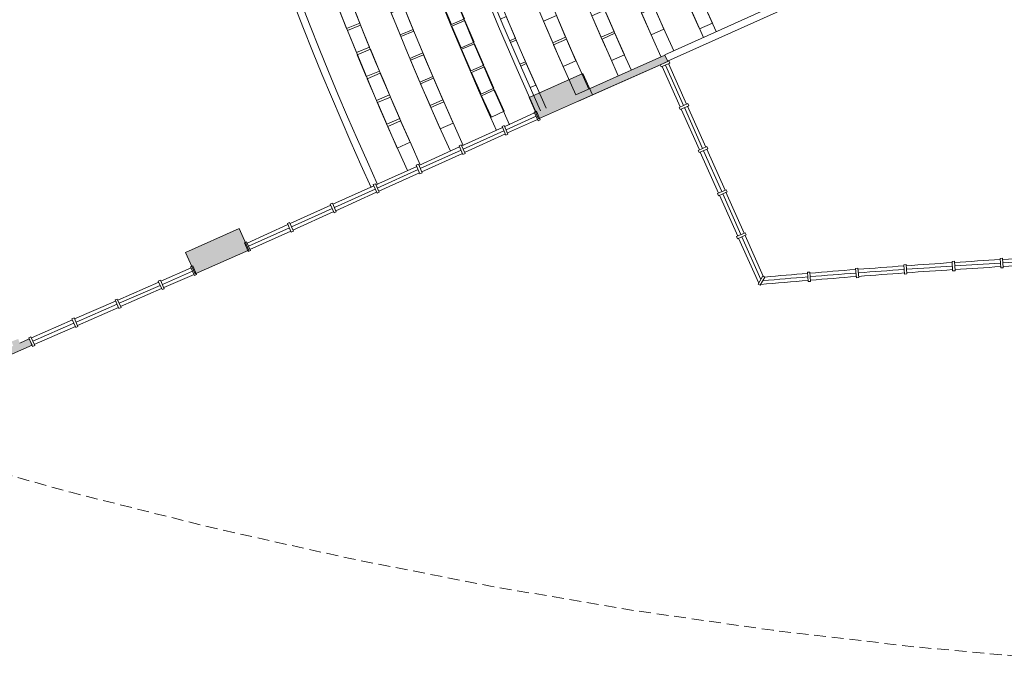
# Model space of a CAD drawing. Units: millimetres. Extents: x -1147 to 131, y 562 to 942.
# Drawn here: x -103 to -82, y 809 to 823 of the extents above; entities that cross this region are included whole.
import ezdxf

# ---------------------------------------------------------------- set-up
doc = ezdxf.new("R2010")
doc.units = ezdxf.units.MM
doc.linetypes.add('HIDDEN', pattern=[0.375, 0.25, -0.125])
for name, color, linetype in [('Corte', 2, 'Continuous'), ('Pilares', 3, 'Continuous'), ('Plano01', 5, 'Continuous'), ('Plano02', 250, 'Continuous')]:
    doc.layers.add(name, color=color, linetype=linetype)
for name, color, linetype, lineweight in [('Paredes', 2, 'Continuous', 15), ('Piso', 6, 'Continuous', 13), ('Projeção', 6, 'HIDDEN', 5)]:
    doc.layers.add(name, color=color, linetype=linetype, lineweight=lineweight)

# ---------------------------------------------------------------- blocks, each defined once
blk = doc.blocks.new('montante')
at = {"layer": 'Plano01', "linetype": 'Continuous', "lineweight": 13}
blk.add_lwpolyline([(-0.1, 0.025), (-0.1, -0.025), (0.1, -0.025), (0.1, 0.025)], close=True, dxfattribs=at)

msp = doc.modelspace()

# ---------------------------------------------------------------- hatches: boundary and pattern name
at = {"layer": 'Paredes', "linetype": 'Continuous', "lineweight": 13}
h = msp.add_hatch(color=256, dxfattribs=at)
h.paths.add_polyline_path([(-102.051, 829.133), (-103.252, 828.789), (-103.115, 828.308), (-101.913, 828.652)])
h.paths.add_polyline_path([(-108.767, 827.182), (-109.974, 826.835), (-109.837, 826.355), (-109.692, 826.396, -0.000003), (-109.693, 826.397, 0.000003), (-109.692, 826.396), (-108.629, 826.701)])
h.paths.add_polyline_path([(-107.219, 827.47), (-106.991, 826.854), (-106.85, 826.906), (-107.126, 827.652), (-108.767, 827.182), (-108.725, 827.038)])
h.paths.add_polyline_path([(-106.54, 825.636), (-103.234, 816.708), (-103.093, 816.76), (-106.503, 825.97), (-106.644, 825.918), (-106.592, 825.777), (-109.256, 824.962, -0.004031), (-109.692, 826.396), (-109.837, 826.355, 0.032508), (-105.662, 815.004), (-105.525, 815.065, -0.028066), (-109.211, 824.819)])
h.paths.add_polyline_path([(-104.317, 815.056), (-104.521, 815.513), (-105.662, 815.004), (-105.459, 814.548)])
h.paths.add_polyline_path([(-102.508, 815.848), (-102.569, 815.986), (-102.773, 815.896), (-102.805, 815.982), (-102.946, 815.93), (-102.911, 815.836), (-104.378, 815.193), (-104.317, 815.056)])
h.paths.add_polyline_path([(-98.112, 818.328), (-99.254, 817.82), (-99.05, 817.363), (-97.908, 817.871)])
h = msp.add_hatch(color=256, dxfattribs=at)
h.paths.add_polyline_path([(-90.616, 821.162), (-90.82, 821.618), (-91.961, 821.11), (-91.758, 820.653)])
h.paths.add_polyline_path([(-89.017, 821.873), (-89.078, 822.01), (-90.677, 821.299), (-90.616, 821.162)])

# ---------------------------------------------------------------- linework, layer by layer
at = {"layer": 'Corte', "linetype": 'Continuous', "lineweight": 13}
for p, q in [((-90.97, 821.168), (-89.078, 822.01)), ((-90.616, 821.162), (-89.017, 821.873)), ((-89.017, 821.873), (-89.078, 822.01)), ((-90.908, 821.032), (-89.154, 821.812))]:
    msp.add_line(p, q, dxfattribs=at)
for radius, start in [(77.918, 155.64926), (77.768, 155.64903)]:
    msp.add_arc((-24.335, 851.341), radius, start, 204.36254, dxfattribs=at)
at = {"layer": 'Paredes', "linetype": 'Continuous', "lineweight": 13}
for p, q in [((-104.317, 815.056), (-102.508, 815.848)), ((-102.773, 815.896), (-102.569, 815.986)), ((-102.569, 815.986), (-102.508, 815.848))]:
    msp.add_line(p, q, dxfattribs=at)
at = {"layer": 'Pilares', "linetype": 'Continuous', "lineweight": 13}
for points in [[(-90.616, 821.162), (-90.82, 821.618), (-91.961, 821.11), (-91.758, 820.653), (-90.616, 821.162)], [(-97.908, 817.871), (-98.112, 818.328), (-99.254, 817.82), (-99.05, 817.363), (-97.908, 817.871)]]:
    msp.add_lwpolyline(points, dxfattribs=at)
at = {"layer": 'Piso', "linetype": 'Continuous', "lineweight": 13}
for p, q in [((-89.066, 821.797), (-88.683, 820.938)), ((-88.663, 820.893), (-88.276, 820.025)), ((-92.448, 820.423), (-91.812, 820.711)), ((-93.359, 820.011), (-92.494, 820.403)), ((-94.27, 819.599), (-93.405, 819.991)), ((-88.256, 819.979), (-87.87, 819.111)), ((-95.182, 819.187), (-94.316, 819.579)), ((-96.093, 818.775), (-95.227, 819.166)), ((-87.849, 819.065), (-87.463, 818.198)), ((-97.004, 818.363), (-96.138, 818.754)), ((-97.915, 817.951), (-97.049, 818.342)), ((-87.443, 818.152), (-87.04, 817.247)), ((-97.939, 817.94), (-97.939, 817.94)), ((-99.745, 817.141), (-99.104, 817.421)), ((-100.661, 816.739), (-99.791, 817.121)), ((-101.577, 816.338), (-100.707, 816.719)), ((-102.493, 815.937), (-101.623, 816.318))]:
    msp.add_line(p, q, dxfattribs=at)
for start, end in [(94.08829, 94.41171), (93.74829, 94.07171), (93.40829, 93.73171), (93.06829, 93.39171), (94.76829, 95.0869), (94.42829, 94.75171)]:
    msp.add_arc((-71.683, 645.16), 172.738, start, end, dxfattribs=at)
at = {"layer": 'Plano01', "linetype": 'Continuous', "lineweight": 13}
for p, q in [((-89.134, 821.767), (-88.752, 820.908)), ((-88.997, 821.828), (-88.615, 820.969)), ((-88.731, 820.862), (-88.345, 819.994)), ((-88.594, 820.923), (-88.208, 820.055)), ((-92.478, 820.492), (-91.842, 820.78)), ((-92.418, 820.355), (-91.781, 820.643)), ((-93.39, 820.08), (-92.524, 820.471)), ((-93.329, 819.943), (-92.464, 820.334)), ((-94.301, 819.668), (-93.435, 820.059)), ((-88.188, 820.009), (-87.801, 819.142)), ((-94.24, 819.53), (-93.375, 819.922)), ((-88.325, 819.948), (-87.938, 819.081)), ((-95.212, 819.256), (-94.346, 819.647)), ((-95.151, 819.118), (-94.286, 819.51)), ((-96.123, 818.843), (-95.257, 819.235)), ((-96.062, 818.706), (-95.197, 819.098)), ((-87.918, 819.035), (-87.531, 818.167)), ((-87.781, 819.096), (-87.394, 818.228)), ((-97.034, 818.431), (-96.169, 818.823)), ((-96.974, 818.294), (-96.108, 818.686)), ((-97.945, 818.019), (-97.08, 818.411)), ((-97.885, 817.882), (-97.019, 818.274)), ((-87.511, 818.121), (-87.085, 817.164)), ((-87.374, 818.182), (-86.988, 817.315)), ((-97.97, 818.008), (-97.969, 818.008)), ((-99.775, 817.209), (-99.133, 817.489)), ((-99.715, 817.072), (-99.073, 817.353)), ((-100.691, 816.808), (-99.82, 817.188)), ((-100.631, 816.671), (-99.76, 817.052)), ((-101.607, 816.407), (-100.736, 816.787)), ((-101.547, 816.27), (-100.676, 816.651)), ((-102.523, 816.006), (-101.652, 816.386)), ((-102.463, 815.868), (-101.592, 816.25)), ((-103.379, 815.467), (-102.508, 815.848))]:
    msp.add_line(p, q, dxfattribs=at)
for radius, start, end in [(172.813, 93.40829, 93.73171), (172.813, 93.06829, 93.39171), (172.813, 94.42829, 94.75171), (172.813, 94.08829, 94.41171), (172.813, 93.74829, 94.07171), (172.663, 93.7483, 94.0717), (172.663, 93.4083, 93.7317), (172.663, 93.0683, 93.3917), (172.813, 94.76829, 95.07028), (172.663, 94.4283, 94.7517), (172.663, 94.0883, 94.4117), (172.663, 94.7683, 95.10354)]:
    msp.add_arc((-71.683, 645.16), radius, start, end, dxfattribs=at)
at = {"layer": 'Plano02', "linetype": 'Continuous', "lineweight": 13}
for p, q in [((-82.032, 825.187), (-89.08, 822.015)), ((-82.032, 825.187), (-89.08, 822.015)), ((-81.879, 825.092), (-89.019, 821.878)), ((-81.879, 825.092), (-89.019, 821.878))]:
    msp.add_line(p, q, dxfattribs=at)
for points in [[(-95.834, 822.576), (-95.555, 822.687), (-95.74, 823.151), (-96.019, 823.04)], [(-93.61, 822.661), (-93.334, 822.778), (-93.528, 823.239), (-93.805, 823.122)], [(-88.339, 822.563), (-88.065, 822.686), (-88.27, 823.142), (-88.544, 823.019)], [(-94.7, 822.442), (-94.422, 822.555), (-94.61, 823.018), (-94.888, 822.905)], [(-90.427, 822.387), (-90.152, 822.507), (-90.353, 822.965), (-90.628, 822.845)], [(-89.37, 822.438), (-89.096, 822.559), (-89.297, 823.016), (-89.572, 822.896)], [(-93.403, 822.166), (-93.128, 822.285), (-93.325, 822.744), (-93.601, 822.626)], [(-91.459, 822.272), (-91.184, 822.39), (-91.381, 822.849), (-91.656, 822.731)], [(-95.626, 822.065), (-95.348, 822.178), (-95.537, 822.641), (-95.815, 822.528)], [(-94.491, 821.939), (-94.214, 822.054), (-94.406, 822.516), (-94.683, 822.401)], [(-90.208, 821.892), (-89.934, 822.014), (-90.138, 822.471), (-90.412, 822.348)], [(-91.239, 821.769), (-90.964, 821.889), (-91.165, 822.347), (-91.44, 822.227)], [(-95.415, 821.555), (-95.138, 821.67), (-95.329, 822.132), (-95.607, 822.017)], [(-93.193, 821.673), (-92.918, 821.793), (-93.119, 822.251), (-93.394, 822.131)], [(-94.279, 821.437), (-94.003, 821.554), (-94.198, 822.015), (-94.474, 821.898)], [(-92.979, 821.181), (-92.705, 821.303), (-92.909, 821.76), (-93.183, 821.637)], [(-95.2, 821.047), (-94.924, 821.164), (-95.119, 821.625), (-95.395, 821.508)], [(-94.063, 820.938), (-93.788, 821.057), (-93.986, 821.516), (-94.262, 821.397)], [(-92.761, 820.69), (-92.488, 820.815), (-92.696, 821.27), (-92.968, 821.145)], [(-94.981, 820.541), (-94.706, 820.66), (-94.904, 821.119), (-95.18, 821)], [(-93.844, 820.44), (-93.569, 820.561), (-93.771, 821.018), (-94.046, 820.897)], [(-94.759, 820.036), (-94.485, 820.157), (-94.686, 820.615), (-94.961, 820.494)]]:
    msp.add_lwpolyline(points, close=True, dxfattribs=at)
for points in [[(-92.369, 822.314), (-92.248, 822.365), (-92.444, 822.825), (-92.564, 822.774)], [(-92.155, 821.816), (-92.034, 821.868), (-92.233, 822.327), (-92.353, 822.275)], [(-91.936, 821.319), (-91.816, 821.373), (-92.019, 821.83), (-92.138, 821.777)]]:
    msp.add_lwpolyline(points, dxfattribs=at)
for centre, radius, start, end in [((-24.335, 851.341), 74.068, 155.64308, 204.36254), ((-24.335, 851.341), 73.968, 155.64292, 204.36272), ((-24.335, 851.341), 70.178, 193.07957, 204.36965), ((-24.335, 851.341), 69.878, 193.07957, 204.37024), ((-24.335, 851.341), 71.168, 193.07957, 204.36774), ((-24.335, 851.341), 70.868, 193.07957, 204.36831), ((-24.335, 851.341), 72.158, 193.07957, 204.36587), ((-24.335, 851.341), 71.858, 193.07957, 204.36643), ((-24.335, 851.341), 72.848, 193.07957, 204.3646), ((-24.241, 851.316), 75.068, 192.86502, 204.31414), ((-24.241, 851.316), 74.768, 192.86488, 204.31447), ((-24.335, 851.341), 73.838, 193.07957, 204.36282), ((-24.335, 851.341), 73.148, 193.07957, 204.36406), ((-24.335, 851.341), 75.768, 192.89947, 204.35961), ((-24.335, 851.341), 76.768, 192.89947, 204.35795), ((-24.335, 851.341), 76.068, 192.9318, 204.35911), ((-24.335, 851.341), 77.068, 192.93424, 204.35746)]:
    msp.add_arc(centre, radius, start, end, dxfattribs=at)
at = {"layer": 'Projeção', "lineweight": 13}
msp.add_arc((-71.683, 925.989), 117.168, 246.15644, 293.84356, dxfattribs=at)

# ---------------------------------------------------------------- block references
at = {"layer": 'Plano01', "linetype": 'Continuous', "lineweight": 13, "xscale": -1, "rotation": 24.00000000002669}
for p in [(-89.076, 821.82), (-88.673, 820.915), (-88.266, 820.002)]:
    msp.add_blockref('montante', p, dxfattribs=at)
at = {"layer": 'Plano01', "color": 1, "linetype": 'Continuous', "lineweight": 13, "rotation": 293.8017300074405}
for p in [(-91.787, 820.718), (-92.471, 820.413), (-93.382, 820.001), (-94.293, 819.589), (-95.204, 819.177), (-96.116, 818.765), (-97.027, 818.352), (-97.938, 817.94), (-99.081, 817.431), (-99.768, 817.131), (-100.684, 816.729), (-101.6, 816.328), (-102.516, 815.927)]:
    msp.add_blockref('montante', p, dxfattribs=at)
at = {"layer": 'Plano01', "linetype": 'Continuous', "lineweight": 13}
for p, rotation in [((-87.86, 819.088), 203.999999999954), ((-87.453, 818.175), 203.999999999954), ((-81.927, 817.594), 93.4000000000003), ((-84.995, 817.384), 94.41999999999987), ((-83.973, 817.46), 94.07999999999844), ((-82.95, 817.53), 93.74000000000173), ((-87.025, 817.222), 61.32403155446354), ((-87.025, 817.222), 61.32403155446354), ((-86.017, 817.302), 94.76000000000057)]:
    msp.add_blockref('montante', p, dxfattribs=dict(at, rotation=rotation))

doc.saveas('drawing.dxf')
